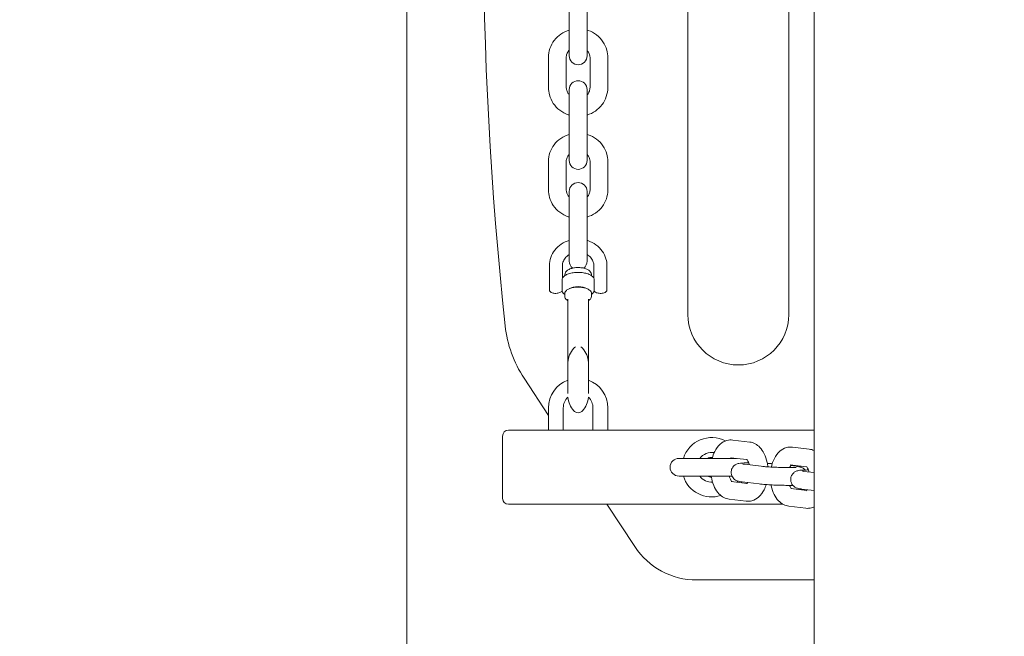
# Model space of a CAD drawing. Units: millimetres. Extents: x -3275 to -3104, y -3480 to -3450.
# Drawn here: x -3114 to -3113, y -3459 to -3459 of the extents above; entities that cross this region are included whole.
import ezdxf

# ---------------------------------------------------------------- set-up
doc = ezdxf.new("R2010")
doc.units = ezdxf.units.MM
doc.layers.add('_TR-kreskowanie', color=7, linetype='Continuous', lineweight=13, true_color=0xadadad)
doc.layers.add('_TR-zabawki', color=134, linetype='Continuous', lineweight=13)

# ---------------------------------------------------------------- blocks, each defined once
blk = doc.blocks.new('mercury1')
for p, q in [((370.555, -247.855), (370.555, -52.145)), ((366.3, -223.45), (366.3, -212.45)), ((369.7, -212.45), (369.7, -223.45)), ((362.3, -213.863), (362.3, -212.842)), ((362.9, -213.863), (362.9, -212.842)), ((362.3, -213.863), (362.3, -214.727)), ((362.9, -214.727), (362.9, -213.863)), ((361.6, -215.796), (361.6, -214.786)), ((362.2, -215.796), (362.2, -214.786)), ((363, -214.786), (363, -215.796)), ((363.6, -214.786), (363.6, -215.796)), ((362.3, -215.866), (362.3, -216.331)), ((362.9, -216.331), (362.9, -215.866)), ((362.3, -217.32), (362.3, -216.331)), ((362.9, -217.32), (362.9, -216.331)), ((362.3, -217.32), (362.3, -218.255)), ((362.9, -218.255), (362.9, -217.32)), ((361.6, -219.257), (361.6, -218.282)), ((362.2, -219.257), (362.2, -218.282)), ((363, -218.282), (363, -219.257)), ((363.6, -218.282), (363.6, -219.257)), ((362.3, -219.3), (362.3, -219.697)), ((362.9, -219.697), (362.9, -219.3)), ((362.3, -220.643), (362.3, -219.697)), ((362.9, -220.643), (362.9, -219.697)), ((362.3, -220.643), (362.3, -221.646)), ((362.9, -221.646), (362.9, -220.643)), ((361.63, -222.613), (361.63, -221.802)), ((362.07, -222.223), (362.07, -221.802)), ((363.13, -221.802), (363.13, -222.223)), ((363.57, -221.802), (363.57, -222.613)), ((362.056, -222.264), (362.056, -222.579)), ((362.15, -222.118), (362.15, -222.14)), ((363.05, -222.118), (363.05, -222.14)), ((363.144, -222.579), (363.144, -222.264)), ((362.15, -222.749), (362.15, -222.839)), ((362.25, -222.929), (362.25, -225.317)), ((362.95, -222.929), (362.95, -225.317)), ((363.05, -222.749), (363.05, -222.839)), ((362.252, -225.069), (362.252, -225.494)), ((362.948, -225.494), (362.948, -225.069)), ((361.6, -226.852), (360.776, -225.6)), ((362.252, -225.494), (362.252, -226.11)), ((362.948, -226.11), (362.948, -225.494)), ((361.6, -227.35), (361.6, -226.6)), ((362.1, -227.35), (362.1, -226.6)), ((363.1, -226.6), (363.1, -227.35)), ((363.6, -226.6), (363.6, -227.35)), ((360.052, -229.65), (360.052, -227.55)), ((360.514, -227.35), (360.252, -227.35)), ((363.022, -227.35), (360.514, -227.35)), ((363.196, -227.35), (363.022, -227.35)), ((370.555, -227.35), (363.196, -227.35)), ((368.382, -227.749), (367.812, -227.681)), ((370.391, -227.989), (369.821, -227.921)), ((367.933, -228.3), (366, -228.3)), ((368.291, -228.343), (367.741, -228.277)), ((368.204, -228.5), (368.774, -228.568)), ((370.3, -228.583), (369.75, -228.517)), ((369.766, -228.546), (369.949, -228.568)), ((366, -228.9), (367.784, -228.9)), ((370.213, -228.739), (370.555, -228.78)), ((368.297, -229.142), (367.762, -229.078)), ((368.133, -229.095), (368.703, -229.164)), ((370.306, -229.382), (369.771, -229.318)), ((370.142, -229.335), (370.555, -229.384)), ((360.252, -229.85), (360.514, -229.85)), ((360.514, -229.85), (363.022, -229.85)), ((363.022, -229.85), (363.196, -229.85)), ((363.196, -229.85), (369.505, -229.85)), ((364.511, -231.277), (363.572, -229.85)), ((368.261, -229.742), (367.691, -229.674)), ((370.27, -229.982), (369.7, -229.914)), ((370.555, -232.4), (366.594, -232.4))]:
    blk.add_line(p, q)
for centre, radius, start, end in [((488.672, -210), 129.272, 173.85693, 186.14307), ((362.6, -214.727), 0.3, 180, 0), ((362.6, -215.866), 0.3, 0, 180), ((362.6, -218.255), 0.3, 180, 0), ((362.6, -219.3), 0.3, 0, 180), ((362.6, -221.646), 0.3, 180, 232.7621), ((362.6, -221.646), 0.3, 307.2379, 0), ((368, -223.45), 1.7, 180, 0), ((363.058, -225.119), 0.808, 138.8879, 176.2195), ((362.6, -224.719), 0.2, 116.1722, 138.8879), ((362.6, -224.719), 0.2, 41.1121, 63.8278), ((362.142, -225.119), 0.808, 3.7805, 41.1121), ((362.302, -225.069), 0.05, 176.2195, 180), ((362.898, -225.069), 0.05, 0, 3.7805), ((362.6, -226.6), 1, 110.3864, 180), ((362.6, -226.6), 1, 0, 69.6136), ((362.6, -226.6), 0.5, 133.6777, 180), ((363.058, -226.161), 0.808, 185.5722, 221.1121), ((362.142, -226.161), 0.808, 318.8879, 354.4278), ((362.6, -226.6), 0.5, 0, 46.3223), ((362.6, -226.561), 0.2, 221.1121, 318.8879), ((360.252, -227.55), 0.2, 90, 180), ((367.1, -228.6), 1, 62.4163, 162.5424), ((366, -228.6), 0.3, 90, 270), ((367.1, -228.6), 0.5, 80.2092, 143.1301), ((367.1, -228.6), 0.332, 85.4737, 115.4897), ((367.1, -228.6), 1, 197.4576, 287.9855), ((367.1, -228.6), 0.5, 216.8699, 273.4196), ((367.1, -228.6), 0.332, 244.5103, 268.5324), ((367.1, -228.6), 1, 329.834, 332.083), ((360.252, -229.65), 0.2, 180, 270)]:
    blk.add_arc(centre, radius, start, end)
for centre, major_axis, ratio, start_param, end_param in [((362.6, -222.658), (0.35, 0), 0.433569, 0.568305, 2.573288), ((366.601, -229.894), (-1.19, -2.208), 0.996859, 5.790052, 6.776318)]:
    blk.add_ellipse(centre, major_axis=major_axis, ratio=ratio, start_param=start_param, end_param=end_param)
for points, knots in [([(361.6, -214.786), (361.6, -214.683), (361.617, -214.58), (361.683, -214.384), (361.732, -214.291), (361.858, -214.125), (361.934, -214.052), (362.106, -213.933), (362.2, -213.887), (362.3, -213.857)], [6.283185, 6.283185, 6.283185, 6.283185, 6.596846, 6.596846, 6.911829, 6.911829, 7.230146, 7.230146, 7.546022, 7.546022, 7.546022, 7.546022]), ([(362.9, -213.857), (362.913, -213.861), (362.926, -213.865), (363.04, -213.905), (363.135, -213.956), (363.304, -214.086), (363.377, -214.164), (363.495, -214.338), (363.539, -214.434), (363.589, -214.617), (363.6, -214.701), (363.6, -214.786)], [8.161942, 8.161942, 8.161942, 8.161942, 8.203454, 8.203454, 8.528215, 8.528215, 8.849823, 8.849823, 9.16749, 9.16749, 9.424778, 9.424778, 9.424778, 9.424778]), ([(362.2, -214.786), (362.2, -214.744), (362.208, -214.702), (362.237, -214.623), (362.259, -214.586), (362.291, -214.548), (362.296, -214.543), (362.3, -214.539)], [0, 0, 0, 0, 0.3478202, 0.3478202, 0.6871688, 0.6871688, 0.7373031, 0.7373031, 0.7373031, 0.7373031]), ([(362.9, -214.539), (362.912, -214.551), (362.922, -214.564), (362.956, -214.611), (362.974, -214.647), (362.995, -214.718), (363, -214.752), (363, -214.786)], [2.4042896, 2.4042896, 2.4042896, 2.4042896, 2.5357888, 2.5357888, 2.8624677, 2.8624677, 3.1415927, 3.1415927, 3.1415927, 3.1415927]), ([(362.3, -216.725), (362.287, -216.721), (362.274, -216.717), (362.16, -216.677), (362.065, -216.625), (361.896, -216.496), (361.823, -216.418), (361.705, -216.244), (361.661, -216.147), (361.611, -215.965), (361.6, -215.881), (361.6, -215.796)], [5.020349, 5.020349, 5.020349, 5.020349, 5.061861, 5.061861, 5.386622, 5.386622, 5.70823, 5.70823, 6.025897, 6.025897, 6.283185, 6.283185, 6.283185, 6.283185]), ([(362.3, -216.043), (362.288, -216.031), (362.278, -216.018), (362.244, -215.971), (362.226, -215.934), (362.205, -215.864), (362.2, -215.83), (362.2, -215.796)], [5.5458822, 5.5458822, 5.5458822, 5.5458822, 5.6773814, 5.6773814, 6.0040603, 6.0040603, 6.2831853, 6.2831853, 6.2831853, 6.2831853]), ([(363, -215.796), (363, -215.838), (362.992, -215.88), (362.963, -215.959), (362.941, -215.996), (362.909, -216.034), (362.904, -216.039), (362.9, -216.043)], [3.1415927, 3.1415927, 3.1415927, 3.1415927, 3.4894128, 3.4894128, 3.8287615, 3.8287615, 3.8788957, 3.8788957, 3.8788957, 3.8788957]), ([(363.6, -215.796), (363.6, -215.899), (363.583, -216.002), (363.517, -216.198), (363.468, -216.291), (363.342, -216.457), (363.266, -216.53), (363.094, -216.649), (363, -216.695), (362.9, -216.725)], [3.141593, 3.141593, 3.141593, 3.141593, 3.455254, 3.455254, 3.770236, 3.770236, 4.088553, 4.088553, 4.404429, 4.404429, 4.404429, 4.404429]), ([(361.6, -218.282), (361.6, -218.183), (361.617, -218.083), (361.682, -217.893), (361.73, -217.804), (361.854, -217.642), (361.929, -217.571), (362.101, -217.453), (362.198, -217.407), (362.3, -217.376), (362.3, -217.376), (362.3, -217.376)], [0, 0, 0, 0, 0.30753, 0.30753, 0.617765, 0.617765, 0.934671, 0.934671, 1.259009, 1.259009, 1.259795, 1.259795, 1.259795, 1.259795]), ([(362.9, -217.376), (362.912, -217.38), (362.924, -217.384), (363.037, -217.422), (363.133, -217.472), (363.303, -217.599), (363.377, -217.676), (363.495, -217.846), (363.539, -217.94), (363.589, -218.118), (363.6, -218.2), (363.6, -218.282)], [1.881798, 1.881798, 1.881798, 1.881798, 1.919983, 1.919983, 2.249169, 2.249169, 2.5726, 2.5726, 2.888327, 2.888327, 3.141593, 3.141593, 3.141593, 3.141593]), ([(362.2, -218.282), (362.2, -218.241), (362.208, -218.2), (362.241, -218.123), (362.265, -218.088), (362.297, -218.055), (362.298, -218.053), (362.3, -218.052)], [0, 0, 0, 0, 0.3796711, 0.3796711, 0.7329702, 0.7329702, 0.7515464, 0.7515464, 0.7515464, 0.7515464]), ([(362.9, -218.052), (362.911, -218.063), (362.922, -218.075), (362.955, -218.118), (362.973, -218.152), (362.995, -218.218), (363, -218.25), (363, -218.282)], [2.3900463, 2.3900463, 2.3900463, 2.3900463, 2.5180638, 2.5180638, 2.8450696, 2.8450696, 3.1415927, 3.1415927, 3.1415927, 3.1415927]), ([(362.3, -220.164), (362.288, -220.16), (362.276, -220.156), (362.163, -220.118), (362.067, -220.068), (361.897, -219.941), (361.823, -219.864), (361.705, -219.693), (361.661, -219.599), (361.611, -219.422), (361.6, -219.339), (361.6, -219.257)], [5.02339, 5.02339, 5.02339, 5.02339, 5.061576, 5.061576, 5.390762, 5.390762, 5.714192, 5.714192, 6.02992, 6.02992, 6.283185, 6.283185, 6.283185, 6.283185]), ([(362.3, -219.488), (362.289, -219.477), (362.278, -219.465), (362.245, -219.422), (362.227, -219.388), (362.205, -219.322), (362.2, -219.29), (362.2, -219.257)], [5.5316389, 5.5316389, 5.5316389, 5.5316389, 5.6596564, 5.6596564, 5.9866623, 5.9866623, 6.2831853, 6.2831853, 6.2831853, 6.2831853]), ([(363, -219.257), (363, -219.299), (362.992, -219.34), (362.959, -219.417), (362.935, -219.452), (362.903, -219.485), (362.902, -219.487), (362.9, -219.488)], [3.1415927, 3.1415927, 3.1415927, 3.1415927, 3.5212638, 3.5212638, 3.8745628, 3.8745628, 3.893139, 3.893139, 3.893139, 3.893139]), ([(363.6, -219.257), (363.6, -219.357), (363.583, -219.457), (363.518, -219.646), (363.47, -219.736), (363.346, -219.898), (363.271, -219.969), (363.099, -220.087), (363.002, -220.133), (362.9, -220.163), (362.9, -220.163), (362.9, -220.164)], [3.141593, 3.141593, 3.141593, 3.141593, 3.449123, 3.449123, 3.759358, 3.759358, 4.076264, 4.076264, 4.400602, 4.400602, 4.401388, 4.401388, 4.401388, 4.401388]), ([(361.63, -221.802), (361.63, -221.709), (361.646, -221.615), (361.709, -221.436), (361.755, -221.352), (361.875, -221.199), (361.948, -221.132), (362.113, -221.022), (362.204, -220.979), (362.3, -220.95)], [0, 0, 0, 0, 0.305841, 0.305841, 0.61501, 0.61501, 0.932034, 0.932034, 1.249554, 1.249554, 1.249554, 1.249554]), ([(362.9, -220.95), (362.908, -220.953), (362.916, -220.955), (363.023, -220.99), (363.117, -221.038), (363.282, -221.158), (363.354, -221.23), (363.468, -221.391), (363.511, -221.48), (363.559, -221.648), (363.57, -221.725), (363.57, -221.802)], [1.892039, 1.892039, 1.892039, 1.892039, 1.919321, 1.919321, 2.249239, 2.249239, 2.573457, 2.573457, 2.889181, 2.889181, 3.141593, 3.141593, 3.141593, 3.141593]), ([(362.07, -221.802), (362.07, -221.75), (362.08, -221.698), (362.121, -221.601), (362.15, -221.556), (362.22, -221.482), (362.258, -221.452), (362.3, -221.427)], [0, 0, 0, 0, 0.3610107, 0.3610107, 0.7047566, 0.7047566, 0.988938, 0.988938, 0.988938, 0.988938]), ([(362.9, -221.427), (362.91, -221.433), (362.921, -221.44), (362.974, -221.476), (363.011, -221.511), (363.072, -221.59), (363.096, -221.635), (363.123, -221.72), (363.13, -221.761), (363.13, -221.802)], [2.1526547, 2.1526547, 2.1526547, 2.1526547, 2.2232456, 2.2232456, 2.5312009, 2.5312009, 2.8558759, 2.8558759, 3.1415927, 3.1415927, 3.1415927, 3.1415927]), ([(363.143, -222.253), (363.135, -222.227), (363.119, -222.203), (363.074, -222.155), (363.04, -222.132), (362.959, -222.091), (362.911, -222.074), (362.806, -222.048), (362.75, -222.039), (362.635, -222.03), (362.577, -222.03), (362.462, -222.038), (362.407, -222.046), (362.303, -222.07), (362.254, -222.086), (362.169, -222.125), (362.133, -222.149), (362.083, -222.2), (362.066, -222.225), (362.057, -222.253)], [3.278044, 3.278044, 3.278044, 3.278044, 3.528638, 3.528638, 3.85275, 3.85275, 4.199086, 4.199086, 4.535564, 4.535564, 4.867272, 4.867272, 5.198843, 5.198843, 5.534733, 5.534733, 5.880104, 5.880104, 6.146734, 6.146734, 6.146734, 6.146734]), ([(363.05, -222.118), (363.05, -222.095), (363.045, -222.072), (363.027, -222.029), (363.013, -222.009), (362.974, -221.968), (362.948, -221.949), (362.881, -221.914), (362.838, -221.899), (362.749, -221.877), (362.702, -221.871), (362.609, -221.865), (362.562, -221.866), (362.471, -221.874), (362.427, -221.882), (362.343, -221.905), (362.303, -221.921), (362.232, -221.963), (362.199, -221.989), (362.162, -222.051), (362.152, -222.079), (362.15, -222.112), (362.15, -222.115), (362.15, -222.118)], [0, 0, 0, 0, 0.179845, 0.179845, 0.386494, 0.386494, 0.682614, 0.682614, 1.066157, 1.066157, 1.431079, 1.431079, 1.783127, 1.783127, 2.136489, 2.136489, 2.505154, 2.505154, 2.885362, 2.885362, 3.119366, 3.119366, 3.141593, 3.141593, 3.141593, 3.141593]), ([(362.057, -222.253), (362.057, -222.254), (362.056, -222.255), (362.056, -222.259), (362.056, -222.261), (362.056, -222.264)], [-0.01443024, -0.01443024, -0.01443024, -0.01443024, -0.00969286, -0.00969286, 0, 0, 0, 0]), ([(363.144, -222.264), (363.144, -222.262), (363.144, -222.26), (363.144, -222.256), (363.143, -222.255), (363.143, -222.253)], [-0.15371979, -0.15371979, -0.15371979, -0.15371979, -0.14570681, -0.14570681, -0.13872057, -0.13872057, -0.13872057, -0.13872057]), ([(362.058, -222.657), (362.051, -222.668), (362.043, -222.678), (362.019, -222.697), (362.003, -222.706), (361.966, -222.721), (361.944, -222.727), (361.899, -222.735), (361.876, -222.737), (361.83, -222.737), (361.808, -222.736), (361.764, -222.729), (361.743, -222.724), (361.704, -222.71), (361.685, -222.7), (361.662, -222.682), (361.655, -222.675), (361.64, -222.656), (361.633, -222.641), (361.63, -222.621), (361.63, -222.617), (361.63, -222.613)], [3.389323, 3.389323, 3.389323, 3.389323, 3.618282, 3.618282, 3.956181, 3.956181, 4.338944, 4.338944, 4.698439, 4.698439, 5.050392, 5.050392, 5.40847, 5.40847, 5.787475, 5.787475, 5.960324, 5.960324, 6.223, 6.223, 6.283185, 6.283185, 6.283185, 6.283185]), ([(362.056, -222.579), (362.056, -222.581), (362.056, -222.583), (362.056, -222.586), (362.056, -222.588), (362.056, -222.594), (362.057, -222.597), (362.057, -222.606), (362.058, -222.612), (362.059, -222.622), (362.059, -222.626), (362.06, -222.633), (362.06, -222.636), (362.06, -222.642), (362.06, -222.644), (362.06, -222.649), (362.059, -222.651), (362.059, -222.655), (362.058, -222.656), (362.058, -222.657)], [0, 0, 0, 0, 0.0049814, 0.0049814, 0.0110784, 0.0110784, 0.0211067, 0.0211067, 0.0401016, 0.0401016, 0.054249, 0.054249, 0.065574, 0.065574, 0.0764285, 0.0764285, 0.0886583, 0.0886583, 0.1007789, 0.1007789, 0.1007789, 0.1007789]), ([(362.057, -222.658), (362.065, -222.684), (362.08, -222.707), (362.113, -222.743), (362.131, -222.758), (362.15, -222.771)], [0.1372566, 0.1372566, 0.1372566, 0.1372566, 0.3792461, 0.3792461, 0.5666764, 0.5666764, 0.5666764, 0.5666764]), ([(363.05, -222.749), (363.05, -222.727), (363.044, -222.706), (363.023, -222.665), (363.006, -222.646), (362.959, -222.607), (362.926, -222.589), (362.85, -222.559), (362.807, -222.547), (362.717, -222.531), (362.67, -222.526), (362.576, -222.524), (362.529, -222.527), (362.438, -222.538), (362.394, -222.547), (362.314, -222.572), (362.277, -222.587), (362.215, -222.626), (362.188, -222.649), (362.158, -222.699), (362.15, -222.724), (362.15, -222.749)], [0, 0, 0, 0, 0.221912, 0.221912, 0.486637, 0.486637, 0.830156, 0.830156, 1.17849, 1.17849, 1.516089, 1.516089, 1.850024, 1.850024, 2.185725, 2.185725, 2.529413, 2.529413, 2.8824, 2.8824, 3.141593, 3.141593, 3.141593, 3.141593]), ([(363.05, -222.771), (363.066, -222.76), (363.08, -222.748), (363.116, -222.713), (363.134, -222.687), (363.143, -222.658)], [2.5749162, 2.5749162, 2.5749162, 2.5749162, 2.7288528, 2.7288528, 3.0043361, 3.0043361, 3.0043361, 3.0043361]), ([(363.142, -222.657), (363.142, -222.656), (363.142, -222.656), (363.141, -222.653), (363.141, -222.651), (363.14, -222.647), (363.14, -222.644), (363.14, -222.639), (363.14, -222.637), (363.14, -222.631), (363.141, -222.627), (363.141, -222.617), (363.142, -222.612), (363.143, -222.601), (363.143, -222.597), (363.144, -222.59), (363.144, -222.588), (363.144, -222.583), (363.144, -222.582), (363.144, -222.58), (363.144, -222.58), (363.144, -222.579)], [0.0330582, 0.0330582, 0.0330582, 0.0330582, 0.0401016, 0.0401016, 0.054249, 0.054249, 0.065574, 0.065574, 0.0764285, 0.0764285, 0.0886583, 0.0886583, 0.1059224, 0.1059224, 0.1196792, 0.1196792, 0.1277972, 0.1277972, 0.1333023, 0.1333023, 0.1337971, 0.1337971, 0.1337971, 0.1337971]), ([(363.57, -222.613), (363.57, -222.625), (363.568, -222.636), (363.559, -222.657), (363.552, -222.667), (363.533, -222.687), (363.52, -222.696), (363.488, -222.713), (363.467, -222.721), (363.423, -222.731), (363.401, -222.735), (363.355, -222.738), (363.332, -222.737), (363.288, -222.733), (363.266, -222.729), (363.225, -222.718), (363.205, -222.71), (363.17, -222.69), (363.154, -222.677), (363.142, -222.657), (363.142, -222.657), (363.142, -222.657)], [3.141593, 3.141593, 3.141593, 3.141593, 3.320175, 3.320175, 3.524995, 3.524995, 3.818145, 3.818145, 4.202604, 4.202604, 4.569074, 4.569074, 4.922082, 4.922082, 5.276326, 5.276326, 5.646205, 5.646205, 6.027403, 6.027403, 6.035455, 6.035455, 6.035455, 6.035455]), ([(362.15, -222.839), (362.15, -222.86), (362.156, -222.881), (362.177, -222.922), (362.194, -222.942), (362.226, -222.967), (362.237, -222.975), (362.25, -222.983)], [3.1415927, 3.1415927, 3.1415927, 3.1415927, 3.3635048, 3.3635048, 3.6282299, 3.6282299, 3.7671023, 3.7671023, 3.7671023, 3.7671023]), ([(362.95, -222.983), (362.951, -222.982), (362.952, -222.982), (362.985, -222.961), (363.012, -222.938), (363.042, -222.888), (363.05, -222.864), (363.05, -222.839)], [5.6576757, 5.6576757, 5.6576757, 5.6576757, 5.6710053, 5.6710053, 6.023993, 6.023993, 6.2831853, 6.2831853, 6.2831853, 6.2831853]), ([(360.142, -223.834), (360.176, -224.148), (360.247, -224.457), (360.461, -225.052), (360.602, -225.336), (360.776, -225.6)], [0, 0, 0, 0, 0.948194, 0.948194, 1.896386, 1.896386, 1.896386, 1.896386]), ([(367.118, -228.3), (367.139, -228.217), (367.168, -228.138), (367.252, -227.973), (367.311, -227.889), (367.453, -227.765), (367.529, -227.72), (367.678, -227.679), (367.746, -227.673), (367.812, -227.681)], [8.23547, 8.23547, 8.23547, 8.23547, 8.540847, 8.540847, 8.916131, 8.916131, 9.210851, 9.210851, 9.424778, 9.424778, 9.424778, 9.424778]), ([(368.382, -227.749), (368.446, -227.757), (368.507, -227.777), (368.625, -227.837), (368.679, -227.881), (368.786, -227.992), (368.834, -228.064), (368.918, -228.234), (368.95, -228.333), (368.982, -228.486), (368.989, -228.536), (368.994, -228.587)], [3.141593, 3.141593, 3.141593, 3.141593, 3.349508, 3.349508, 3.591964, 3.591964, 3.909727, 3.909727, 4.285784, 4.285784, 4.462796, 4.462796, 4.462796, 4.462796]), ([(369.114, -228.594), (369.136, -228.492), (369.169, -228.394), (369.261, -228.212), (369.32, -228.129), (369.462, -228.005), (369.537, -227.96), (369.687, -227.919), (369.755, -227.913), (369.821, -227.921)], [1.886098, 1.886098, 1.886098, 1.886098, 2.257661, 2.257661, 2.632946, 2.632946, 2.927665, 2.927665, 3.141593, 3.141593, 3.141593, 3.141593]), ([(367.762, -228.3), (367.762, -228.299), (367.763, -228.298), (367.768, -228.291), (367.772, -228.286), (367.776, -228.281)], [8.6844524, 8.6844524, 8.6844524, 8.6844524, 8.6961925, 8.6961925, 8.7999793, 8.7999793, 8.7999793, 8.7999793]), ([(368.285, -228.337), (368.285, -228.337), (368.29, -228.341), (368.306, -228.359), (368.315, -228.373), (368.336, -228.41), (368.347, -228.434), (368.364, -228.48), (368.37, -228.5), (368.375, -228.52)], [3.4268416, 3.4268416, 3.4268416, 3.4268416, 3.6441877, 3.6441877, 3.8490306, 3.8490306, 4.066639, 4.066639, 4.2032287, 4.2032287, 4.2032287, 4.2032287]), ([(368.354, -228.452), (368.328, -228.452), (368.303, -228.453), (368.217, -228.454), (368.162, -228.456), (368.082, -228.461), (368.055, -228.463), (368.003, -228.473), (367.988, -228.476), (367.949, -228.49), (367.928, -228.497), (367.874, -228.532), (367.845, -228.552), (367.795, -228.621), (367.776, -228.656), (367.758, -228.731), (367.755, -228.766), (367.76, -228.832), (367.769, -228.862), (367.791, -228.917), (367.806, -228.941), (367.84, -228.984), (367.857, -228.999), (367.893, -229.028), (367.91, -229.037), (367.94, -229.052), (367.952, -229.057), (367.979, -229.067), (367.991, -229.071), (368.035, -229.082), (368.06, -229.086), (368.104, -229.092), (368.118, -229.094), (368.133, -229.095)], [4.749132, 4.749132, 4.749132, 4.749132, 4.878104, 4.878104, 5.226042, 5.226042, 5.480522, 5.480522, 5.567788, 5.567788, 5.628952, 5.628952, 5.670265, 5.670265, 5.695269, 5.695269, 5.713587, 5.713587, 5.731378, 5.731378, 5.75234, 5.75234, 5.780926, 5.780926, 5.821002, 5.821002, 5.871962, 5.871962, 5.950882, 5.950882, 6.179031, 6.179031, 6.283185, 6.283185, 6.283185, 6.283185]), ([(368.149, -228.492), (368.149, -228.492), (368.153, -228.492), (368.166, -228.495), (368.181, -228.497), (368.201, -228.499), (368.203, -228.5), (368.204, -228.5)], [5.9915329, 5.9915329, 5.9915329, 5.9915329, 6.0927469, 6.0927469, 6.2677617, 6.2677617, 6.2831853, 6.2831853, 6.2831853, 6.2831853]), ([(368.774, -228.568), (368.802, -228.571), (368.838, -228.575), (368.927, -228.582), (368.982, -228.586), (369.105, -228.594), (369.173, -228.597), (369.313, -228.603), (369.385, -228.606), (369.525, -228.609), (369.592, -228.61), (369.716, -228.611), (369.772, -228.611), (369.863, -228.609), (369.899, -228.608), (369.933, -228.605), (369.941, -228.605), (369.95, -228.604), (369.952, -228.603), (369.953, -228.603), (369.953, -228.603), (369.953, -228.603)], [6.283185, 6.283185, 6.283185, 6.283185, 6.538464, 6.538464, 6.832995, 6.832995, 7.141144, 7.141144, 7.453363, 7.453363, 7.765347, 7.765347, 8.072374, 8.072374, 8.361839, 8.361839, 8.474622, 8.474622, 8.5585, 8.5585, 8.563881, 8.563881, 8.563881, 8.563881]), ([(369.733, -228.611), (369.735, -228.607), (369.737, -228.603), (369.75, -228.573), (369.762, -228.552), (369.777, -228.531), (369.781, -228.525), (369.785, -228.521)], [2.1491286, 2.1491286, 2.1491286, 2.1491286, 2.1844722, 2.1844722, 2.4130072, 2.4130072, 2.5167939, 2.5167939, 2.5167939, 2.5167939]), ([(370.253, -228.693), (370.237, -228.675), (370.222, -228.662), (370.189, -228.635), (370.173, -228.626), (370.143, -228.611), (370.13, -228.606), (370.103, -228.596), (370.091, -228.593), (370.047, -228.581), (370.022, -228.578), (369.978, -228.571), (369.964, -228.57), (369.949, -228.568)], [8.8984483, 8.8984483, 8.8984483, 8.8984483, 8.9225182, 8.9225182, 8.9625944, 8.9625944, 9.0135543, 9.0135543, 9.0924742, 9.0924742, 9.3206238, 9.3206238, 9.424778, 9.424778, 9.424778, 9.424778]), ([(370.294, -228.577), (370.294, -228.577), (370.299, -228.581), (370.315, -228.599), (370.324, -228.612), (370.345, -228.65), (370.356, -228.674), (370.373, -228.72), (370.379, -228.739), (370.384, -228.76)], [3.4268416, 3.4268416, 3.4268416, 3.4268416, 3.6441877, 3.6441877, 3.8490306, 3.8490306, 4.066639, 4.066639, 4.2032287, 4.2032287, 4.2032287, 4.2032287]), ([(367.691, -229.674), (367.627, -229.667), (367.566, -229.647), (367.448, -229.586), (367.394, -229.543), (367.287, -229.432), (367.239, -229.359), (367.155, -229.19), (367.123, -229.09), (367.096, -228.958), (367.091, -228.929), (367.086, -228.9)], [6.283185, 6.283185, 6.283185, 6.283185, 6.491101, 6.491101, 6.733557, 6.733557, 7.05132, 7.05132, 7.427377, 7.427377, 7.529947, 7.529947, 7.529947, 7.529947]), ([(367.782, -229.081), (367.78, -229.079), (367.778, -229.076), (367.768, -229.065), (367.758, -229.051), (367.737, -229.014), (367.726, -228.989), (367.709, -228.942), (367.703, -228.922), (367.697, -228.9)], [6.7139597, 6.7139597, 6.7139597, 6.7139597, 6.7857804, 6.7857804, 6.9906233, 6.9906233, 7.2082316, 7.2082316, 7.3523727, 7.3523727, 7.3523727, 7.3523727]), ([(370.363, -228.692), (370.337, -228.692), (370.312, -228.692), (370.225, -228.694), (370.171, -228.695), (370.091, -228.701), (370.064, -228.703), (370.012, -228.713), (369.997, -228.716), (369.958, -228.73), (369.937, -228.737), (369.883, -228.772), (369.854, -228.792), (369.804, -228.861), (369.785, -228.896), (369.767, -228.97), (369.764, -229.006), (369.769, -229.071), (369.777, -229.102), (369.8, -229.157), (369.815, -229.18), (369.849, -229.223), (369.866, -229.239), (369.902, -229.268), (369.918, -229.277), (369.949, -229.292), (369.961, -229.297), (369.988, -229.307), (370, -229.31), (370.044, -229.321), (370.069, -229.325), (370.113, -229.332), (370.127, -229.333), (370.142, -229.335)], [4.749132, 4.749132, 4.749132, 4.749132, 4.878104, 4.878104, 5.226042, 5.226042, 5.480522, 5.480522, 5.567788, 5.567788, 5.628952, 5.628952, 5.670265, 5.670265, 5.695269, 5.695269, 5.713587, 5.713587, 5.731378, 5.731378, 5.75234, 5.75234, 5.780926, 5.780926, 5.821002, 5.821002, 5.871962, 5.871962, 5.950882, 5.950882, 6.179031, 6.179031, 6.283185, 6.283185, 6.283185, 6.283185]), ([(370.158, -228.731), (370.158, -228.731), (370.161, -228.732), (370.175, -228.734), (370.19, -228.737), (370.21, -228.739), (370.212, -228.739), (370.213, -228.739)], [5.9915329, 5.9915329, 5.9915329, 5.9915329, 6.0927469, 6.0927469, 6.2677617, 6.2677617, 6.2831853, 6.2831853, 6.2831853, 6.2831853]), ([(368.938, -229.184), (368.919, -229.245), (368.896, -229.304), (368.821, -229.451), (368.762, -229.535), (368.62, -229.658), (368.545, -229.703), (368.395, -229.745), (368.327, -229.75), (368.261, -229.742)], [5.169518, 5.169518, 5.169518, 5.169518, 5.399254, 5.399254, 5.774538, 5.774538, 6.069258, 6.069258, 6.283185, 6.283185, 6.283185, 6.283185]), ([(368.316, -229.117), (368.314, -229.12), (368.312, -229.123), (368.301, -229.139), (368.293, -229.148), (368.286, -229.153), (368.285, -229.154), (368.285, -229.154)], [5.5133148, 5.5133148, 5.5133148, 5.5133148, 5.5545998, 5.5545998, 5.763643, 5.763643, 5.8682742, 5.8682742, 5.8682742, 5.8682742]), ([(368.703, -229.164), (368.763, -229.171), (368.836, -229.177), (368.987, -229.188), (369.062, -229.192), (369.216, -229.2), (369.296, -229.203), (369.452, -229.208), (369.529, -229.209), (369.674, -229.211), (369.742, -229.211), (369.815, -229.21), (369.827, -229.21), (369.838, -229.21)], [6.283185, 6.283185, 6.283185, 6.283185, 6.695468, 6.695468, 7.032283, 7.032283, 7.360913, 7.360913, 7.688475, 7.688475, 8.019696, 8.019696, 8.087596, 8.087596, 8.087596, 8.087596]), ([(369.7, -229.914), (369.636, -229.906), (369.575, -229.886), (369.457, -229.826), (369.403, -229.783), (369.296, -229.671), (369.248, -229.599), (369.164, -229.43), (369.132, -229.33), (369.108, -229.215), (369.106, -229.205), (369.104, -229.194)], [0, 0, 0, 0, 0.207915, 0.207915, 0.450371, 0.450371, 0.768134, 0.768134, 1.144191, 1.144191, 1.181836, 1.181836, 1.181836, 1.181836]), ([(369.791, -229.32), (369.789, -229.318), (369.787, -229.316), (369.777, -229.304), (369.767, -229.291), (369.747, -229.256), (369.737, -229.235), (369.728, -229.211)], [0.4307744, 0.4307744, 0.4307744, 0.4307744, 0.5025951, 0.5025951, 0.707438, 0.707438, 0.8983155, 0.8983155, 0.8983155, 0.8983155]), ([(370.325, -229.357), (370.323, -229.36), (370.321, -229.363), (370.31, -229.379), (370.302, -229.387), (370.295, -229.393), (370.294, -229.394), (370.294, -229.394)], [5.5133148, 5.5133148, 5.5133148, 5.5133148, 5.5545998, 5.5545998, 5.763643, 5.763643, 5.8682742, 5.8682742, 5.8682742, 5.8682742]), ([(370.555, -229.934), (370.527, -229.947), (370.498, -229.958), (370.404, -229.984), (370.336, -229.99), (370.27, -229.982)], [5.9649481, 5.9649481, 5.9649481, 5.9649481, 6.069258, 6.069258, 6.2831853, 6.2831853, 6.2831853, 6.2831853])]:
    blk.add_open_spline(points, degree=3, knots=knots)
for points in [[(362.25, -225.317), (362.25, -225.323), (362.251, -225.329), (362.252, -225.335)], [(362.948, -225.335), (362.949, -225.329), (362.95, -225.323), (362.95, -225.317)], [(370.391, -227.989), (370.449, -227.996), (370.505, -228.013), (370.555, -228.037)], [(369.144, -228.479), (369.092, -228.475), (369.036, -228.472), (368.978, -228.469)]]:
    blk.add_open_spline(points, degree=3)

msp = doc.modelspace()

# ---------------------------------------------------------------- hatches: boundary and pattern name
at = {"layer": '_TR-kreskowanie'}
h = msp.add_hatch(dxfattribs=at)
h.set_pattern_fill('ANSI37', color=256, scale=0.157, angle=45)
h.set_pattern_definition([(90, (98.9778, -0.7), (-0.498475, 8e-17), []), (180, (98.9778, -0.7), (-8e-17, -0.498475), [])])
h.paths.add_polyline_path([(-3107.16859, -3470.66612), (-3117.76859, -3470.66612), (-3117.76859, -3453.76612), (-3107.16859, -3453.76612)])

# ---------------------------------------------------------------- block references
at = {"layer": '_TR-zabawki', "xscale": 0.01, "yscale": 0.01, "zscale": 0.01}
msp.add_blockref('mercury1', (-3117.26147, -3456.53642), dxfattribs=at)

doc.saveas('drawing.dxf')
